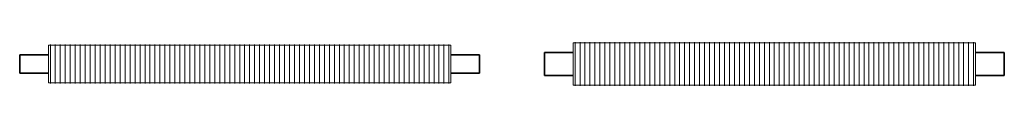
# Model space of a CAD drawing. Units: millimetres. Extents: x 87292 to 110816, y 66 to 9584.
# Drawn here: x 102564 to 105133, y 93 to 207 of the extents above; entities that cross this region are included whole.
import ezdxf

# ---------------------------------------------------------------- set-up
doc = ezdxf.new("R2010")
doc.units = ezdxf.units.MM
doc.layers.add('A59----', color=170, linetype='Continuous', lineweight=35)

# ---------------------------------------------------------------- blocks, each defined once
blk = doc.blocks.new('FP_13_15-6959-Ribberør LSV3')
at = {"layer": 'A59----', "lineweight": 9}
for points in [[(83532.1, 150), (83532.1, 169.4), (83532.1, 185.8), (83532.1, 196.7), (83532.1, 200.6)], [(83545.1, 150), (83545.1, 169.4), (83545.1, 185.8), (83545.1, 196.7), (83545.1, 200.6)], [(83558.1, 150), (83558.1, 169.4), (83558.1, 185.8), (83558.1, 196.7), (83558.1, 200.6)], [(83571.1, 150), (83571.1, 169.4), (83571.1, 185.8), (83571.1, 196.7), (83571.1, 200.6)], [(83584.1, 150), (83584.1, 169.4), (83584.1, 185.8), (83584.1, 196.7), (83584.1, 200.6)], [(83597.1, 150), (83597.1, 169.4), (83597.1, 185.8), (83597.1, 196.7), (83597.1, 200.6)], [(83610.1, 150), (83610.1, 169.4), (83610.1, 185.8), (83610.1, 196.7), (83610.1, 200.6)], [(83623.1, 150), (83623.1, 169.4), (83623.1, 185.8), (83623.1, 196.7), (83623.1, 200.6)], [(83636.1, 150), (83636.1, 169.4), (83636.1, 185.8), (83636.1, 196.7), (83636.1, 200.6)], [(83649.1, 150), (83649.1, 169.4), (83649.1, 185.8), (83649.1, 196.7), (83649.1, 200.6)], [(83662.1, 150), (83662.1, 169.4), (83662.1, 185.8), (83662.1, 196.7), (83662.1, 200.6)], [(83675.1, 150), (83675.1, 169.4), (83675.1, 185.8), (83675.1, 196.7), (83675.1, 200.6)], [(83688.1, 150), (83688.1, 169.4), (83688.1, 185.8), (83688.1, 196.7), (83688.1, 200.6)], [(83701.1, 150), (83701.1, 169.4), (83701.1, 185.8), (83701.1, 196.7), (83701.1, 200.6)], [(83714.1, 150), (83714.1, 169.4), (83714.1, 185.8), (83714.1, 196.7), (83714.1, 200.6)], [(83727.1, 150), (83727.1, 169.4), (83727.1, 185.8), (83727.1, 196.7), (83727.1, 200.6)], [(83740.1, 150), (83740.1, 169.4), (83740.1, 185.8), (83740.1, 196.7), (83740.1, 200.6)], [(83753.1, 150), (83753.1, 169.4), (83753.1, 185.8), (83753.1, 196.7), (83753.1, 200.6)], [(83766.1, 150), (83766.1, 169.4), (83766.1, 185.8), (83766.1, 196.7), (83766.1, 200.6)], [(83779.1, 150), (83779.1, 169.4), (83779.1, 185.8), (83779.1, 196.7), (83779.1, 200.6)], [(83792.1, 150), (83792.1, 169.4), (83792.1, 185.8), (83792.1, 196.7), (83792.1, 200.6)], [(83805.1, 150), (83805.1, 169.4), (83805.1, 185.8), (83805.1, 196.7), (83805.1, 200.6)], [(83818.1, 150), (83818.1, 169.4), (83818.1, 185.8), (83818.1, 196.7), (83818.1, 200.6)], [(83831.1, 150), (83831.1, 169.4), (83831.1, 185.8), (83831.1, 196.7), (83831.1, 200.6)], [(83844.1, 150), (83844.1, 169.4), (83844.1, 185.8), (83844.1, 196.7), (83844.1, 200.6)], [(83857.1, 150), (83857.1, 169.4), (83857.1, 185.8), (83857.1, 196.7), (83857.1, 200.6)], [(83870.1, 150), (83870.1, 169.4), (83870.1, 185.8), (83870.1, 196.7), (83870.1, 200.6)], [(83883.1, 150), (83883.1, 169.4), (83883.1, 185.8), (83883.1, 196.7), (83883.1, 200.6)], [(83896.1, 150), (83896.1, 169.4), (83896.1, 185.8), (83896.1, 196.7), (83896.1, 200.6)], [(83909.1, 150), (83909.1, 169.4), (83909.1, 185.8), (83909.1, 196.7), (83909.1, 200.6)], [(83922.1, 150), (83922.1, 169.4), (83922.1, 185.8), (83922.1, 196.7), (83922.1, 200.6)], [(83935.1, 150), (83935.1, 169.4), (83935.1, 185.8), (83935.1, 196.7), (83935.1, 200.6)], [(83948.1, 150), (83948.1, 169.4), (83948.1, 185.8), (83948.1, 196.7), (83948.1, 200.6)], [(83961.1, 150), (83961.1, 169.4), (83961.1, 185.8), (83961.1, 196.7), (83961.1, 200.6)], [(83974.1, 150), (83974.1, 169.4), (83974.1, 185.8), (83974.1, 196.7), (83974.1, 200.6)], [(83987.1, 150), (83987.1, 169.4), (83987.1, 185.8), (83987.1, 196.7), (83987.1, 200.6)], [(84000.1, 150), (84000.1, 169.4), (84000.1, 185.8), (84000.1, 196.7), (84000.1, 200.6)], [(84013.1, 150), (84013.1, 169.4), (84013.1, 185.8), (84013.1, 196.7), (84013.1, 200.6)], [(84026.1, 150), (84026.1, 169.4), (84026.1, 185.8), (84026.1, 196.7), (84026.1, 200.6)], [(84039.1, 150), (84039.1, 169.4), (84039.1, 185.8), (84039.1, 196.7), (84039.1, 200.6)], [(84052.1, 150), (84052.1, 169.4), (84052.1, 185.8), (84052.1, 196.7), (84052.1, 200.6)], [(84065.1, 150), (84065.1, 169.4), (84065.1, 185.8), (84065.1, 196.7), (84065.1, 200.6)], [(84078.1, 150), (84078.1, 169.4), (84078.1, 185.8), (84078.1, 196.7), (84078.1, 200.6)], [(84091.1, 150), (84091.1, 169.4), (84091.1, 185.8), (84091.1, 196.7), (84091.1, 200.6)], [(84104.1, 150), (84104.1, 169.4), (84104.1, 185.8), (84104.1, 196.7), (84104.1, 200.6)], [(84117.1, 150), (84117.1, 169.4), (84117.1, 185.8), (84117.1, 196.7), (84117.1, 200.6)], [(84130.1, 150), (84130.1, 169.4), (84130.1, 185.8), (84130.1, 196.7), (84130.1, 200.6)], [(84143.1, 150), (84143.1, 169.4), (84143.1, 185.8), (84143.1, 196.7), (84143.1, 200.6)], [(84156.1, 150), (84156.1, 169.4), (84156.1, 185.8), (84156.1, 196.7), (84156.1, 200.6)], [(84169.1, 150), (84169.1, 169.4), (84169.1, 185.8), (84169.1, 196.7), (84169.1, 200.6)], [(84182.1, 150), (84182.1, 169.4), (84182.1, 185.8), (84182.1, 196.7), (84182.1, 200.6)], [(84195.1, 150), (84195.1, 169.4), (84195.1, 185.8), (84195.1, 196.7), (84195.1, 200.6)], [(84208.1, 150), (84208.1, 169.4), (84208.1, 185.8), (84208.1, 196.7), (84208.1, 200.6)], [(84221.1, 150), (84221.1, 169.4), (84221.1, 185.8), (84221.1, 196.7), (84221.1, 200.6)], [(84234.1, 150), (84234.1, 169.4), (84234.1, 185.8), (84234.1, 196.7), (84234.1, 200.6)], [(84247.1, 150), (84247.1, 169.4), (84247.1, 185.8), (84247.1, 196.7), (84247.1, 200.6)], [(84260.1, 150), (84260.1, 169.4), (84260.1, 185.8), (84260.1, 196.7), (84260.1, 200.6)], [(84273.1, 150), (84273.1, 169.4), (84273.1, 185.8), (84273.1, 196.7), (84273.1, 200.6)], [(84286.1, 150), (84286.1, 169.4), (84286.1, 185.8), (84286.1, 196.7), (84286.1, 200.6)], [(84299.1, 150), (84299.1, 169.4), (84299.1, 185.8), (84299.1, 196.7), (84299.1, 200.6)], [(84312.1, 150), (84312.1, 169.4), (84312.1, 185.8), (84312.1, 196.7), (84312.1, 200.6)], [(84325.1, 150), (84325.1, 169.4), (84325.1, 185.8), (84325.1, 196.7), (84325.1, 200.6)], [(84338.1, 150), (84338.1, 169.4), (84338.1, 185.8), (84338.1, 196.7), (84338.1, 200.6)], [(84351.1, 150), (84351.1, 169.4), (84351.1, 185.8), (84351.1, 196.7), (84351.1, 200.6)], [(84364.1, 150), (84364.1, 169.4), (84364.1, 185.8), (84364.1, 196.7), (84364.1, 200.6)], [(84377.1, 150), (84377.1, 169.4), (84377.1, 185.8), (84377.1, 196.7), (84377.1, 200.6)], [(84390.1, 150), (84390.1, 169.4), (84390.1, 185.8), (84390.1, 196.7), (84390.1, 200.6)], [(84403.1, 150), (84403.1, 169.4), (84403.1, 185.8), (84403.1, 196.7), (84403.1, 200.6)], [(84416.1, 150), (84416.1, 169.4), (84416.1, 185.8), (84416.1, 196.7), (84416.1, 200.6)], [(84429.1, 150), (84429.1, 169.4), (84429.1, 185.8), (84429.1, 196.7), (84429.1, 200.6)], [(84442.1, 150), (84442.1, 169.4), (84442.1, 185.8), (84442.1, 196.7), (84442.1, 200.6)], [(84455.1, 150), (84455.1, 169.4), (84455.1, 185.8), (84455.1, 196.7), (84455.1, 200.6)], [(84468.1, 150), (84468.1, 169.4), (84468.1, 185.8), (84468.1, 196.7), (84468.1, 200.6)], [(84481.1, 150), (84481.1, 169.4), (84481.1, 185.8), (84481.1, 196.7), (84481.1, 200.6)], [(84494.1, 150), (84494.1, 169.4), (84494.1, 185.8), (84494.1, 196.7), (84494.1, 200.6)], [(84507.1, 150), (84507.1, 169.4), (84507.1, 185.8), (84507.1, 196.7), (84507.1, 200.6)], [(84520.1, 150), (84520.1, 169.4), (84520.1, 185.8), (84520.1, 196.7), (84520.1, 200.6)], [(84533.1, 150), (84533.1, 169.4), (84533.1, 185.8), (84533.1, 196.7), (84533.1, 200.6)], [(84546.1, 150), (84546.1, 169.4), (84546.1, 185.8), (84546.1, 196.7), (84546.1, 200.6)], [(84559.1, 150), (84559.1, 169.4), (84559.1, 185.8), (84559.1, 196.7), (84559.1, 200.6)], [(84572.1, 150), (84572.1, 169.4), (84572.1, 185.8), (84572.1, 196.7), (84572.1, 200.6)]]:
    blk.add_lwpolyline(points, dxfattribs=at)
blk = doc.blocks.new('FP_13_16-6959-Ribberør LSV3')
at = {"layer": 'A59----', "lineweight": 9}
for points in [[(83532.1, 99.4), (83532.1, 103.3), (83532.1, 114.2), (83532.1, 130.6), (83532.1, 150)], [(83545.1, 99.4), (83545.1, 103.3), (83545.1, 114.2), (83545.1, 130.6), (83545.1, 150)], [(83558.1, 99.4), (83558.1, 103.3), (83558.1, 114.2), (83558.1, 130.6), (83558.1, 150)], [(83571.1, 99.4), (83571.1, 103.3), (83571.1, 114.2), (83571.1, 130.6), (83571.1, 150)], [(83584.1, 99.4), (83584.1, 103.3), (83584.1, 114.2), (83584.1, 130.6), (83584.1, 150)], [(83597.1, 99.4), (83597.1, 103.3), (83597.1, 114.2), (83597.1, 130.6), (83597.1, 150)], [(83610.1, 99.4), (83610.1, 103.3), (83610.1, 114.2), (83610.1, 130.6), (83610.1, 150)], [(83623.1, 99.4), (83623.1, 103.3), (83623.1, 114.2), (83623.1, 130.6), (83623.1, 150)], [(83636.1, 99.4), (83636.1, 103.3), (83636.1, 114.2), (83636.1, 130.6), (83636.1, 150)], [(83649.1, 99.4), (83649.1, 103.3), (83649.1, 114.2), (83649.1, 130.6), (83649.1, 150)], [(83662.1, 99.4), (83662.1, 103.3), (83662.1, 114.2), (83662.1, 130.6), (83662.1, 150)], [(83675.1, 99.4), (83675.1, 103.3), (83675.1, 114.2), (83675.1, 130.6), (83675.1, 150)], [(83688.1, 99.4), (83688.1, 103.3), (83688.1, 114.2), (83688.1, 130.6), (83688.1, 150)], [(83701.1, 99.4), (83701.1, 103.3), (83701.1, 114.2), (83701.1, 130.6), (83701.1, 150)], [(83714.1, 99.4), (83714.1, 103.3), (83714.1, 114.2), (83714.1, 130.6), (83714.1, 150)], [(83727.1, 99.4), (83727.1, 103.3), (83727.1, 114.2), (83727.1, 130.6), (83727.1, 150)], [(83740.1, 99.4), (83740.1, 103.3), (83740.1, 114.2), (83740.1, 130.6), (83740.1, 150)], [(83753.1, 99.4), (83753.1, 103.3), (83753.1, 114.2), (83753.1, 130.6), (83753.1, 150)], [(83766.1, 99.4), (83766.1, 103.3), (83766.1, 114.2), (83766.1, 130.6), (83766.1, 150)], [(83779.1, 99.4), (83779.1, 103.3), (83779.1, 114.2), (83779.1, 130.6), (83779.1, 150)], [(83792.1, 99.4), (83792.1, 103.3), (83792.1, 114.2), (83792.1, 130.6), (83792.1, 150)], [(83805.1, 99.4), (83805.1, 103.3), (83805.1, 114.2), (83805.1, 130.6), (83805.1, 150)], [(83818.1, 99.4), (83818.1, 103.3), (83818.1, 114.2), (83818.1, 130.6), (83818.1, 150)], [(83831.1, 99.4), (83831.1, 103.3), (83831.1, 114.2), (83831.1, 130.6), (83831.1, 150)], [(83844.1, 99.4), (83844.1, 103.3), (83844.1, 114.2), (83844.1, 130.6), (83844.1, 150)], [(83857.1, 99.4), (83857.1, 103.3), (83857.1, 114.2), (83857.1, 130.6), (83857.1, 150)], [(83870.1, 99.4), (83870.1, 103.3), (83870.1, 114.2), (83870.1, 130.6), (83870.1, 150)], [(83883.1, 99.4), (83883.1, 103.3), (83883.1, 114.2), (83883.1, 130.6), (83883.1, 150)], [(83896.1, 99.4), (83896.1, 103.3), (83896.1, 114.2), (83896.1, 130.6), (83896.1, 150)], [(83909.1, 99.4), (83909.1, 103.3), (83909.1, 114.2), (83909.1, 130.6), (83909.1, 150)], [(83922.1, 99.4), (83922.1, 103.3), (83922.1, 114.2), (83922.1, 130.6), (83922.1, 150)], [(83935.1, 99.4), (83935.1, 103.3), (83935.1, 114.2), (83935.1, 130.6), (83935.1, 150)], [(83948.1, 99.4), (83948.1, 103.3), (83948.1, 114.2), (83948.1, 130.6), (83948.1, 150)], [(83961.1, 99.4), (83961.1, 103.3), (83961.1, 114.2), (83961.1, 130.6), (83961.1, 150)], [(83974.1, 99.4), (83974.1, 103.3), (83974.1, 114.2), (83974.1, 130.6), (83974.1, 150)], [(83987.1, 99.4), (83987.1, 103.3), (83987.1, 114.2), (83987.1, 130.6), (83987.1, 150)], [(84000.1, 99.4), (84000.1, 103.3), (84000.1, 114.2), (84000.1, 130.6), (84000.1, 150)], [(84013.1, 99.4), (84013.1, 103.3), (84013.1, 114.2), (84013.1, 130.6), (84013.1, 150)], [(84026.1, 99.4), (84026.1, 103.3), (84026.1, 114.2), (84026.1, 130.6), (84026.1, 150)], [(84039.1, 99.4), (84039.1, 103.3), (84039.1, 114.2), (84039.1, 130.6), (84039.1, 150)], [(84052.1, 99.4), (84052.1, 103.3), (84052.1, 114.2), (84052.1, 130.6), (84052.1, 150)], [(84065.1, 99.4), (84065.1, 103.3), (84065.1, 114.2), (84065.1, 130.6), (84065.1, 150)], [(84078.1, 99.4), (84078.1, 103.3), (84078.1, 114.2), (84078.1, 130.6), (84078.1, 150)], [(84091.1, 99.4), (84091.1, 103.3), (84091.1, 114.2), (84091.1, 130.6), (84091.1, 150)], [(84104.1, 99.4), (84104.1, 103.3), (84104.1, 114.2), (84104.1, 130.6), (84104.1, 150)], [(84117.1, 99.4), (84117.1, 103.3), (84117.1, 114.2), (84117.1, 130.6), (84117.1, 150)], [(84130.1, 99.4), (84130.1, 103.3), (84130.1, 114.2), (84130.1, 130.6), (84130.1, 150)], [(84143.1, 99.4), (84143.1, 103.3), (84143.1, 114.2), (84143.1, 130.6), (84143.1, 150)], [(84156.1, 99.4), (84156.1, 103.3), (84156.1, 114.2), (84156.1, 130.6), (84156.1, 150)], [(84169.1, 99.4), (84169.1, 103.3), (84169.1, 114.2), (84169.1, 130.6), (84169.1, 150)], [(84182.1, 99.4), (84182.1, 103.3), (84182.1, 114.2), (84182.1, 130.6), (84182.1, 150)], [(84195.1, 99.4), (84195.1, 103.3), (84195.1, 114.2), (84195.1, 130.6), (84195.1, 150)], [(84208.1, 99.4), (84208.1, 103.3), (84208.1, 114.2), (84208.1, 130.6), (84208.1, 150)], [(84221.1, 99.4), (84221.1, 103.3), (84221.1, 114.2), (84221.1, 130.6), (84221.1, 150)], [(84234.1, 99.4), (84234.1, 103.3), (84234.1, 114.2), (84234.1, 130.6), (84234.1, 150)], [(84247.1, 99.4), (84247.1, 103.3), (84247.1, 114.2), (84247.1, 130.6), (84247.1, 150)], [(84260.1, 99.4), (84260.1, 103.3), (84260.1, 114.2), (84260.1, 130.6), (84260.1, 150)], [(84273.1, 99.4), (84273.1, 103.3), (84273.1, 114.2), (84273.1, 130.6), (84273.1, 150)], [(84286.1, 99.4), (84286.1, 103.3), (84286.1, 114.2), (84286.1, 130.6), (84286.1, 150)], [(84299.1, 99.4), (84299.1, 103.3), (84299.1, 114.2), (84299.1, 130.6), (84299.1, 150)], [(84312.1, 99.4), (84312.1, 103.3), (84312.1, 114.2), (84312.1, 130.6), (84312.1, 150)], [(84325.1, 99.4), (84325.1, 103.3), (84325.1, 114.2), (84325.1, 130.6), (84325.1, 150)], [(84338.1, 99.4), (84338.1, 103.3), (84338.1, 114.2), (84338.1, 130.6), (84338.1, 150)], [(84351.1, 99.4), (84351.1, 103.3), (84351.1, 114.2), (84351.1, 130.6), (84351.1, 150)], [(84364.1, 99.4), (84364.1, 103.3), (84364.1, 114.2), (84364.1, 130.6), (84364.1, 150)], [(84377.1, 99.4), (84377.1, 103.3), (84377.1, 114.2), (84377.1, 130.6), (84377.1, 150)], [(84390.1, 99.4), (84390.1, 103.3), (84390.1, 114.2), (84390.1, 130.6), (84390.1, 150)], [(84403.1, 99.4), (84403.1, 103.3), (84403.1, 114.2), (84403.1, 130.6), (84403.1, 150)], [(84416.1, 99.4), (84416.1, 103.3), (84416.1, 114.2), (84416.1, 130.6), (84416.1, 150)], [(84429.1, 99.4), (84429.1, 103.3), (84429.1, 114.2), (84429.1, 130.6), (84429.1, 150)], [(84442.1, 99.4), (84442.1, 103.3), (84442.1, 114.2), (84442.1, 130.6), (84442.1, 150)], [(84455.1, 99.4), (84455.1, 103.3), (84455.1, 114.2), (84455.1, 130.6), (84455.1, 150)], [(84468.1, 99.4), (84468.1, 103.3), (84468.1, 114.2), (84468.1, 130.6), (84468.1, 150)], [(84481.1, 99.4), (84481.1, 103.3), (84481.1, 114.2), (84481.1, 130.6), (84481.1, 150)], [(84494.1, 99.4), (84494.1, 103.3), (84494.1, 114.2), (84494.1, 130.6), (84494.1, 150)], [(84507.1, 99.4), (84507.1, 103.3), (84507.1, 114.2), (84507.1, 130.6), (84507.1, 150)], [(84520.1, 99.4), (84520.1, 103.3), (84520.1, 114.2), (84520.1, 130.6), (84520.1, 150)], [(84533.1, 99.4), (84533.1, 103.3), (84533.1, 114.2), (84533.1, 130.6), (84533.1, 150)], [(84546.1, 99.4), (84546.1, 103.3), (84546.1, 114.2), (84546.1, 130.6), (84546.1, 150)], [(84559.1, 99.4), (84559.1, 103.3), (84559.1, 114.2), (84559.1, 130.6), (84559.1, 150)], [(84572.1, 99.4), (84572.1, 103.3), (84572.1, 114.2), (84572.1, 130.6), (84572.1, 150)]]:
    blk.add_lwpolyline(points, dxfattribs=at)
blk = doc.blocks.new('Ribberør LSV-Finned Tube - K48-98-10_13-0-6959-Ribberør LSV3')
at = {"layer": 'A59----', "lineweight": 9}
for p, q in [((83527.1, 150), (83527.1, 199)), ((84577.1, 199), (83527.1, 199)), ((84577.1, 199), (84577.1, 150)), ((83527.1, 101), (83527.1, 150)), ((84577.1, 150), (84577.1, 101)), ((83527.1, 101), (84577.1, 101))]:
    blk.add_line(p, q, dxfattribs=at)
at = {"layer": 'A59----'}
for p, q in [((83452.1, 150), (83452.1, 174.2)), ((83527.1, 174.2), (83452.1, 174.2)), ((84652.1, 174.2), (84577.1, 174.2)), ((84652.1, 174.2), (84652.1, 150)), ((83452.1, 125.8), (83452.1, 150)), ((84652.1, 150), (84652.1, 125.8)), ((83452.1, 125.8), (83527.1, 125.8)), ((84577.1, 125.8), (84652.1, 125.8))]:
    blk.add_line(p, q, dxfattribs=at)
at = {"layer": 'A59----', "lineweight": 9}
for name in ['FP_13_15-6959-Ribberør LSV3', 'FP_13_16-6959-Ribberør LSV3']:
    blk.add_blockref(name, (0, 0), dxfattribs=at)
blk = doc.blocks.new('FP_14_17-6959-Ribberør LSV4')
at = {"layer": 'A59----', "lineweight": 9}
for points in [[(82252.1, 150), (82252.1, 171.7), (82252.1, 190), (82252.1, 202.3), (82252.1, 206.6)], [(82265.1, 150), (82265.1, 171.7), (82265.1, 190), (82265.1, 202.3), (82265.1, 206.6)], [(82278.1, 150), (82278.1, 171.7), (82278.1, 190), (82278.1, 202.3), (82278.1, 206.6)], [(82291.1, 150), (82291.1, 171.7), (82291.1, 190), (82291.1, 202.3), (82291.1, 206.6)], [(82304.1, 150), (82304.1, 171.7), (82304.1, 190), (82304.1, 202.3), (82304.1, 206.6)], [(82317.1, 150), (82317.1, 171.7), (82317.1, 190), (82317.1, 202.3), (82317.1, 206.6)], [(82330.1, 150), (82330.1, 171.7), (82330.1, 190), (82330.1, 202.3), (82330.1, 206.6)], [(82343.1, 150), (82343.1, 171.7), (82343.1, 190), (82343.1, 202.3), (82343.1, 206.6)], [(82356.1, 150), (82356.1, 171.7), (82356.1, 190), (82356.1, 202.3), (82356.1, 206.6)], [(82369.1, 150), (82369.1, 171.7), (82369.1, 190), (82369.1, 202.3), (82369.1, 206.6)], [(82382.1, 150), (82382.1, 171.7), (82382.1, 190), (82382.1, 202.3), (82382.1, 206.6)], [(82395.1, 150), (82395.1, 171.7), (82395.1, 190), (82395.1, 202.3), (82395.1, 206.6)], [(82408.1, 150), (82408.1, 171.7), (82408.1, 190), (82408.1, 202.3), (82408.1, 206.6)], [(82421.1, 150), (82421.1, 171.7), (82421.1, 190), (82421.1, 202.3), (82421.1, 206.6)], [(82434.1, 150), (82434.1, 171.7), (82434.1, 190), (82434.1, 202.3), (82434.1, 206.6)], [(82447.1, 150), (82447.1, 171.7), (82447.1, 190), (82447.1, 202.3), (82447.1, 206.6)], [(82460.1, 150), (82460.1, 171.7), (82460.1, 190), (82460.1, 202.3), (82460.1, 206.6)], [(82473.1, 150), (82473.1, 171.7), (82473.1, 190), (82473.1, 202.3), (82473.1, 206.6)], [(82486.1, 150), (82486.1, 171.7), (82486.1, 190), (82486.1, 202.3), (82486.1, 206.6)], [(82499.1, 150), (82499.1, 171.7), (82499.1, 190), (82499.1, 202.3), (82499.1, 206.6)], [(82512.1, 150), (82512.1, 171.7), (82512.1, 190), (82512.1, 202.3), (82512.1, 206.6)], [(82525.1, 150), (82525.1, 171.7), (82525.1, 190), (82525.1, 202.3), (82525.1, 206.6)], [(82538.1, 150), (82538.1, 171.7), (82538.1, 190), (82538.1, 202.3), (82538.1, 206.6)], [(82551.1, 150), (82551.1, 171.7), (82551.1, 190), (82551.1, 202.3), (82551.1, 206.6)], [(82564.1, 150), (82564.1, 171.7), (82564.1, 190), (82564.1, 202.3), (82564.1, 206.6)], [(82577.1, 150), (82577.1, 171.7), (82577.1, 190), (82577.1, 202.3), (82577.1, 206.6)], [(82590.1, 150), (82590.1, 171.7), (82590.1, 190), (82590.1, 202.3), (82590.1, 206.6)], [(82603.1, 150), (82603.1, 171.7), (82603.1, 190), (82603.1, 202.3), (82603.1, 206.6)], [(82616.1, 150), (82616.1, 171.7), (82616.1, 190), (82616.1, 202.3), (82616.1, 206.6)], [(82629.1, 150), (82629.1, 171.7), (82629.1, 190), (82629.1, 202.3), (82629.1, 206.6)], [(82642.1, 150), (82642.1, 171.7), (82642.1, 190), (82642.1, 202.3), (82642.1, 206.6)], [(82655.1, 150), (82655.1, 171.7), (82655.1, 190), (82655.1, 202.3), (82655.1, 206.6)], [(82668.1, 150), (82668.1, 171.7), (82668.1, 190), (82668.1, 202.3), (82668.1, 206.6)], [(82681.1, 150), (82681.1, 171.7), (82681.1, 190), (82681.1, 202.3), (82681.1, 206.6)], [(82694.1, 150), (82694.1, 171.7), (82694.1, 190), (82694.1, 202.3), (82694.1, 206.6)], [(82707.1, 150), (82707.1, 171.7), (82707.1, 190), (82707.1, 202.3), (82707.1, 206.6)], [(82720.1, 150), (82720.1, 171.7), (82720.1, 190), (82720.1, 202.3), (82720.1, 206.6)], [(82733.1, 150), (82733.1, 171.7), (82733.1, 190), (82733.1, 202.3), (82733.1, 206.6)], [(82746.1, 150), (82746.1, 171.7), (82746.1, 190), (82746.1, 202.3), (82746.1, 206.6)], [(82759.1, 150), (82759.1, 171.7), (82759.1, 190), (82759.1, 202.3), (82759.1, 206.6)], [(82772.1, 150), (82772.1, 171.7), (82772.1, 190), (82772.1, 202.3), (82772.1, 206.6)], [(82785.1, 150), (82785.1, 171.7), (82785.1, 190), (82785.1, 202.3), (82785.1, 206.6)], [(82798.1, 150), (82798.1, 171.7), (82798.1, 190), (82798.1, 202.3), (82798.1, 206.6)], [(82811.1, 150), (82811.1, 171.7), (82811.1, 190), (82811.1, 202.3), (82811.1, 206.6)], [(82824.1, 150), (82824.1, 171.7), (82824.1, 190), (82824.1, 202.3), (82824.1, 206.6)], [(82837.1, 150), (82837.1, 171.7), (82837.1, 190), (82837.1, 202.3), (82837.1, 206.6)], [(82850.1, 150), (82850.1, 171.7), (82850.1, 190), (82850.1, 202.3), (82850.1, 206.6)], [(82863.1, 150), (82863.1, 171.7), (82863.1, 190), (82863.1, 202.3), (82863.1, 206.6)], [(82876.1, 150), (82876.1, 171.7), (82876.1, 190), (82876.1, 202.3), (82876.1, 206.6)], [(82889.1, 150), (82889.1, 171.7), (82889.1, 190), (82889.1, 202.3), (82889.1, 206.6)], [(82902.1, 150), (82902.1, 171.7), (82902.1, 190), (82902.1, 202.3), (82902.1, 206.6)], [(82915.1, 150), (82915.1, 171.7), (82915.1, 190), (82915.1, 202.3), (82915.1, 206.6)], [(82928.1, 150), (82928.1, 171.7), (82928.1, 190), (82928.1, 202.3), (82928.1, 206.6)], [(82941.1, 150), (82941.1, 171.7), (82941.1, 190), (82941.1, 202.3), (82941.1, 206.6)], [(82954.1, 150), (82954.1, 171.7), (82954.1, 190), (82954.1, 202.3), (82954.1, 206.6)], [(82967.1, 150), (82967.1, 171.7), (82967.1, 190), (82967.1, 202.3), (82967.1, 206.6)], [(82980.1, 150), (82980.1, 171.7), (82980.1, 190), (82980.1, 202.3), (82980.1, 206.6)], [(82993.1, 150), (82993.1, 171.7), (82993.1, 190), (82993.1, 202.3), (82993.1, 206.6)], [(83006.1, 150), (83006.1, 171.7), (83006.1, 190), (83006.1, 202.3), (83006.1, 206.6)], [(83019.1, 150), (83019.1, 171.7), (83019.1, 190), (83019.1, 202.3), (83019.1, 206.6)], [(83032.1, 150), (83032.1, 171.7), (83032.1, 190), (83032.1, 202.3), (83032.1, 206.6)], [(83045.1, 150), (83045.1, 171.7), (83045.1, 190), (83045.1, 202.3), (83045.1, 206.6)], [(83058.1, 150), (83058.1, 171.7), (83058.1, 190), (83058.1, 202.3), (83058.1, 206.6)], [(83071.1, 150), (83071.1, 171.7), (83071.1, 190), (83071.1, 202.3), (83071.1, 206.6)], [(83084.1, 150), (83084.1, 171.7), (83084.1, 190), (83084.1, 202.3), (83084.1, 206.6)], [(83097.1, 150), (83097.1, 171.7), (83097.1, 190), (83097.1, 202.3), (83097.1, 206.6)], [(83110.1, 150), (83110.1, 171.7), (83110.1, 190), (83110.1, 202.3), (83110.1, 206.6)], [(83123.1, 150), (83123.1, 171.7), (83123.1, 190), (83123.1, 202.3), (83123.1, 206.6)], [(83136.1, 150), (83136.1, 171.7), (83136.1, 190), (83136.1, 202.3), (83136.1, 206.6)], [(83149.1, 150), (83149.1, 171.7), (83149.1, 190), (83149.1, 202.3), (83149.1, 206.6)], [(83162.1, 150), (83162.1, 171.7), (83162.1, 190), (83162.1, 202.3), (83162.1, 206.6)], [(83175.1, 150), (83175.1, 171.7), (83175.1, 190), (83175.1, 202.3), (83175.1, 206.6)], [(83188.1, 150), (83188.1, 171.7), (83188.1, 190), (83188.1, 202.3), (83188.1, 206.6)], [(83201.1, 150), (83201.1, 171.7), (83201.1, 190), (83201.1, 202.3), (83201.1, 206.6)], [(83214.1, 150), (83214.1, 171.7), (83214.1, 190), (83214.1, 202.3), (83214.1, 206.6)], [(83227.1, 150), (83227.1, 171.7), (83227.1, 190), (83227.1, 202.3), (83227.1, 206.6)], [(83240.1, 150), (83240.1, 171.7), (83240.1, 190), (83240.1, 202.3), (83240.1, 206.6)], [(83253.1, 150), (83253.1, 171.7), (83253.1, 190), (83253.1, 202.3), (83253.1, 206.6)], [(83266.1, 150), (83266.1, 171.7), (83266.1, 190), (83266.1, 202.3), (83266.1, 206.6)], [(83279.1, 150), (83279.1, 171.7), (83279.1, 190), (83279.1, 202.3), (83279.1, 206.6)], [(83292.1, 150), (83292.1, 171.7), (83292.1, 190), (83292.1, 202.3), (83292.1, 206.6)]]:
    blk.add_lwpolyline(points, dxfattribs=at)
blk = doc.blocks.new('FP_14_18-6959-Ribberør LSV4')
at = {"layer": 'A59----', "lineweight": 9}
for points in [[(82252.1, 93.4), (82252.1, 97.7), (82252.1, 110), (82252.1, 128.3), (82252.1, 150)], [(82265.1, 93.4), (82265.1, 97.7), (82265.1, 110), (82265.1, 128.3), (82265.1, 150)], [(82278.1, 93.4), (82278.1, 97.7), (82278.1, 110), (82278.1, 128.3), (82278.1, 150)], [(82291.1, 93.4), (82291.1, 97.7), (82291.1, 110), (82291.1, 128.3), (82291.1, 150)], [(82304.1, 93.4), (82304.1, 97.7), (82304.1, 110), (82304.1, 128.3), (82304.1, 150)], [(82317.1, 93.4), (82317.1, 97.7), (82317.1, 110), (82317.1, 128.3), (82317.1, 150)], [(82330.1, 93.4), (82330.1, 97.7), (82330.1, 110), (82330.1, 128.3), (82330.1, 150)], [(82343.1, 93.4), (82343.1, 97.7), (82343.1, 110), (82343.1, 128.3), (82343.1, 150)], [(82356.1, 93.4), (82356.1, 97.7), (82356.1, 110), (82356.1, 128.3), (82356.1, 150)], [(82369.1, 93.4), (82369.1, 97.7), (82369.1, 110), (82369.1, 128.3), (82369.1, 150)], [(82382.1, 93.4), (82382.1, 97.7), (82382.1, 110), (82382.1, 128.3), (82382.1, 150)], [(82395.1, 93.4), (82395.1, 97.7), (82395.1, 110), (82395.1, 128.3), (82395.1, 150)], [(82408.1, 93.4), (82408.1, 97.7), (82408.1, 110), (82408.1, 128.3), (82408.1, 150)], [(82421.1, 93.4), (82421.1, 97.7), (82421.1, 110), (82421.1, 128.3), (82421.1, 150)], [(82434.1, 93.4), (82434.1, 97.7), (82434.1, 110), (82434.1, 128.3), (82434.1, 150)], [(82447.1, 93.4), (82447.1, 97.7), (82447.1, 110), (82447.1, 128.3), (82447.1, 150)], [(82460.1, 93.4), (82460.1, 97.7), (82460.1, 110), (82460.1, 128.3), (82460.1, 150)], [(82473.1, 93.4), (82473.1, 97.7), (82473.1, 110), (82473.1, 128.3), (82473.1, 150)], [(82486.1, 93.4), (82486.1, 97.7), (82486.1, 110), (82486.1, 128.3), (82486.1, 150)], [(82499.1, 93.4), (82499.1, 97.7), (82499.1, 110), (82499.1, 128.3), (82499.1, 150)], [(82512.1, 93.4), (82512.1, 97.7), (82512.1, 110), (82512.1, 128.3), (82512.1, 150)], [(82525.1, 93.4), (82525.1, 97.7), (82525.1, 110), (82525.1, 128.3), (82525.1, 150)], [(82538.1, 93.4), (82538.1, 97.7), (82538.1, 110), (82538.1, 128.3), (82538.1, 150)], [(82551.1, 93.4), (82551.1, 97.7), (82551.1, 110), (82551.1, 128.3), (82551.1, 150)], [(82564.1, 93.4), (82564.1, 97.7), (82564.1, 110), (82564.1, 128.3), (82564.1, 150)], [(82577.1, 93.4), (82577.1, 97.7), (82577.1, 110), (82577.1, 128.3), (82577.1, 150)], [(82590.1, 93.4), (82590.1, 97.7), (82590.1, 110), (82590.1, 128.3), (82590.1, 150)], [(82603.1, 93.4), (82603.1, 97.7), (82603.1, 110), (82603.1, 128.3), (82603.1, 150)], [(82616.1, 93.4), (82616.1, 97.7), (82616.1, 110), (82616.1, 128.3), (82616.1, 150)], [(82629.1, 93.4), (82629.1, 97.7), (82629.1, 110), (82629.1, 128.3), (82629.1, 150)], [(82642.1, 93.4), (82642.1, 97.7), (82642.1, 110), (82642.1, 128.3), (82642.1, 150)], [(82655.1, 93.4), (82655.1, 97.7), (82655.1, 110), (82655.1, 128.3), (82655.1, 150)], [(82668.1, 93.4), (82668.1, 97.7), (82668.1, 110), (82668.1, 128.3), (82668.1, 150)], [(82681.1, 93.4), (82681.1, 97.7), (82681.1, 110), (82681.1, 128.3), (82681.1, 150)], [(82694.1, 93.4), (82694.1, 97.7), (82694.1, 110), (82694.1, 128.3), (82694.1, 150)], [(82707.1, 93.4), (82707.1, 97.7), (82707.1, 110), (82707.1, 128.3), (82707.1, 150)], [(82720.1, 93.4), (82720.1, 97.7), (82720.1, 110), (82720.1, 128.3), (82720.1, 150)], [(82733.1, 93.4), (82733.1, 97.7), (82733.1, 110), (82733.1, 128.3), (82733.1, 150)], [(82746.1, 93.4), (82746.1, 97.7), (82746.1, 110), (82746.1, 128.3), (82746.1, 150)], [(82759.1, 93.4), (82759.1, 97.7), (82759.1, 110), (82759.1, 128.3), (82759.1, 150)], [(82772.1, 93.4), (82772.1, 97.7), (82772.1, 110), (82772.1, 128.3), (82772.1, 150)], [(82785.1, 93.4), (82785.1, 97.7), (82785.1, 110), (82785.1, 128.3), (82785.1, 150)], [(82798.1, 93.4), (82798.1, 97.7), (82798.1, 110), (82798.1, 128.3), (82798.1, 150)], [(82811.1, 93.4), (82811.1, 97.7), (82811.1, 110), (82811.1, 128.3), (82811.1, 150)], [(82824.1, 93.4), (82824.1, 97.7), (82824.1, 110), (82824.1, 128.3), (82824.1, 150)], [(82837.1, 93.4), (82837.1, 97.7), (82837.1, 110), (82837.1, 128.3), (82837.1, 150)], [(82850.1, 93.4), (82850.1, 97.7), (82850.1, 110), (82850.1, 128.3), (82850.1, 150)], [(82863.1, 93.4), (82863.1, 97.7), (82863.1, 110), (82863.1, 128.3), (82863.1, 150)], [(82876.1, 93.4), (82876.1, 97.7), (82876.1, 110), (82876.1, 128.3), (82876.1, 150)], [(82889.1, 93.4), (82889.1, 97.7), (82889.1, 110), (82889.1, 128.3), (82889.1, 150)], [(82902.1, 93.4), (82902.1, 97.7), (82902.1, 110), (82902.1, 128.3), (82902.1, 150)], [(82915.1, 93.4), (82915.1, 97.7), (82915.1, 110), (82915.1, 128.3), (82915.1, 150)], [(82928.1, 93.4), (82928.1, 97.7), (82928.1, 110), (82928.1, 128.3), (82928.1, 150)], [(82941.1, 93.4), (82941.1, 97.7), (82941.1, 110), (82941.1, 128.3), (82941.1, 150)], [(82954.1, 93.4), (82954.1, 97.7), (82954.1, 110), (82954.1, 128.3), (82954.1, 150)], [(82967.1, 93.4), (82967.1, 97.7), (82967.1, 110), (82967.1, 128.3), (82967.1, 150)], [(82980.1, 93.4), (82980.1, 97.7), (82980.1, 110), (82980.1, 128.3), (82980.1, 150)], [(82993.1, 93.4), (82993.1, 97.7), (82993.1, 110), (82993.1, 128.3), (82993.1, 150)], [(83006.1, 93.4), (83006.1, 97.7), (83006.1, 110), (83006.1, 128.3), (83006.1, 150)], [(83019.1, 93.4), (83019.1, 97.7), (83019.1, 110), (83019.1, 128.3), (83019.1, 150)], [(83032.1, 93.4), (83032.1, 97.7), (83032.1, 110), (83032.1, 128.3), (83032.1, 150)], [(83045.1, 93.4), (83045.1, 97.7), (83045.1, 110), (83045.1, 128.3), (83045.1, 150)], [(83058.1, 93.4), (83058.1, 97.7), (83058.1, 110), (83058.1, 128.3), (83058.1, 150)], [(83071.1, 93.4), (83071.1, 97.7), (83071.1, 110), (83071.1, 128.3), (83071.1, 150)], [(83084.1, 93.4), (83084.1, 97.7), (83084.1, 110), (83084.1, 128.3), (83084.1, 150)], [(83097.1, 93.4), (83097.1, 97.7), (83097.1, 110), (83097.1, 128.3), (83097.1, 150)], [(83110.1, 93.4), (83110.1, 97.7), (83110.1, 110), (83110.1, 128.3), (83110.1, 150)], [(83123.1, 93.4), (83123.1, 97.7), (83123.1, 110), (83123.1, 128.3), (83123.1, 150)], [(83136.1, 93.4), (83136.1, 97.7), (83136.1, 110), (83136.1, 128.3), (83136.1, 150)], [(83149.1, 93.4), (83149.1, 97.7), (83149.1, 110), (83149.1, 128.3), (83149.1, 150)], [(83162.1, 93.4), (83162.1, 97.7), (83162.1, 110), (83162.1, 128.3), (83162.1, 150)], [(83175.1, 93.4), (83175.1, 97.7), (83175.1, 110), (83175.1, 128.3), (83175.1, 150)], [(83188.1, 93.4), (83188.1, 97.7), (83188.1, 110), (83188.1, 128.3), (83188.1, 150)], [(83201.1, 93.4), (83201.1, 97.7), (83201.1, 110), (83201.1, 128.3), (83201.1, 150)], [(83214.1, 93.4), (83214.1, 97.7), (83214.1, 110), (83214.1, 128.3), (83214.1, 150)], [(83227.1, 93.4), (83227.1, 97.7), (83227.1, 110), (83227.1, 128.3), (83227.1, 150)], [(83240.1, 93.4), (83240.1, 97.7), (83240.1, 110), (83240.1, 128.3), (83240.1, 150)], [(83253.1, 93.4), (83253.1, 97.7), (83253.1, 110), (83253.1, 128.3), (83253.1, 150)], [(83266.1, 93.4), (83266.1, 97.7), (83266.1, 110), (83266.1, 128.3), (83266.1, 150)], [(83279.1, 93.4), (83279.1, 97.7), (83279.1, 110), (83279.1, 128.3), (83279.1, 150)], [(83292.1, 93.4), (83292.1, 97.7), (83292.1, 110), (83292.1, 128.3), (83292.1, 150)]]:
    blk.add_lwpolyline(points, dxfattribs=at)
blk = doc.blocks.new('Ribberør LSV-Finned Tube - K60-110-10_14-0-6959-Ribberør LSV4')
at = {"layer": 'A59----'}
for p, q in [((82172.1, 150), (82172.1, 180.2)), ((82247.1, 180.2), (82172.1, 180.2)), ((83372.1, 180.2), (83297.1, 180.2)), ((83372.1, 180.2), (83372.1, 150)), ((82172.1, 119.8), (82172.1, 150)), ((83372.1, 150), (83372.1, 119.8)), ((82172.1, 119.8), (82247.1, 119.8)), ((83297.1, 119.8), (83372.1, 119.8))]:
    blk.add_line(p, q, dxfattribs=at)
at = {"layer": 'A59----', "lineweight": 9}
for p, q in [((82247.1, 150), (82247.1, 205)), ((83297.1, 205), (82247.1, 205)), ((83297.1, 205), (83297.1, 150)), ((82247.1, 95), (82247.1, 150)), ((83297.1, 150), (83297.1, 95)), ((82247.1, 95), (83297.1, 95))]:
    blk.add_line(p, q, dxfattribs=at)
for name in ['FP_14_17-6959-Ribberør LSV4', 'FP_14_18-6959-Ribberør LSV4']:
    blk.add_blockref(name, (0, 0), dxfattribs=at)

msp = doc.modelspace()

# ---------------------------------------------------------------- block references
at = {"layer": 'A59----'}
for name, p in [('Ribberør LSV-Finned Tube - K60-110-10_14-0-6959-Ribberør LSV4', (21760.9, 0)), ('Ribberør LSV-Finned Tube - K48-98-10_13-0-6959-Ribberør LSV3', (19112, 0))]:
    msp.add_blockref(name, p, dxfattribs=at)

doc.saveas('drawing.dxf')
